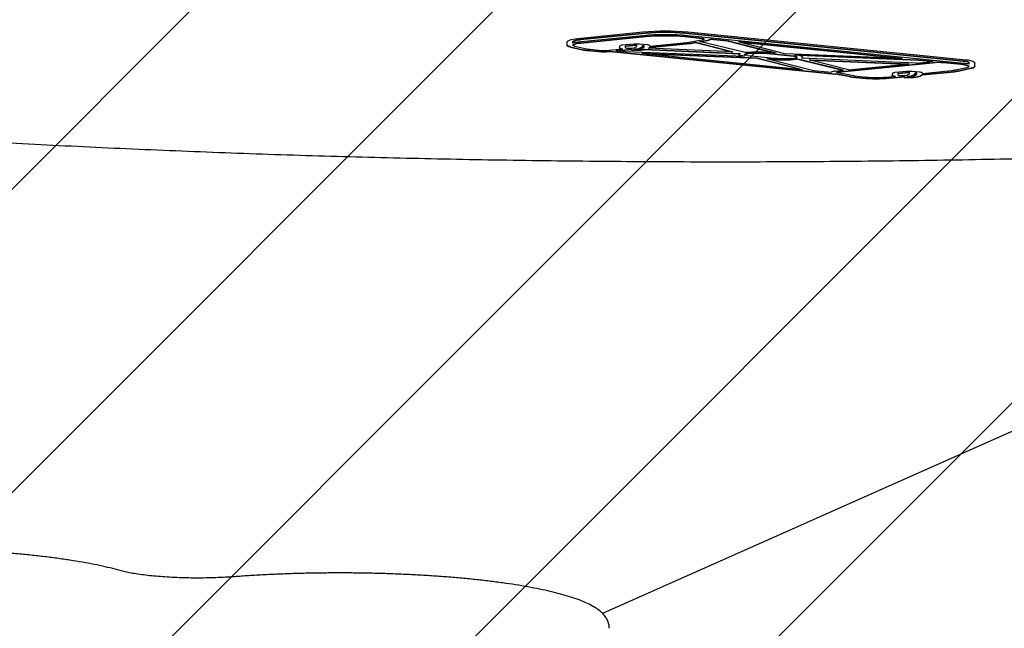
# Model space of a CAD drawing. Units: millimetres. Extents: x 487 to 1374, y 532 to 1164.
# Drawn here: x 899 to 928, y 1002 to 1020 of the extents above; entities that cross this region are included whole.
import ezdxf

# ---------------------------------------------------------------- set-up
doc = ezdxf.new("R2010")
doc.units = ezdxf.units.MM
doc.header["$LTSCALE"] = 100

msp = doc.modelspace()

# ---------------------------------------------------------------- hatches: boundary and pattern name
at = {"linetype": 'Continuous'}
h = msp.add_hatch(dxfattribs=at)
h.set_pattern_fill('ANSI31', scale=2, style=0)
edge = h.paths.add_edge_path(flags=0)
edge.add_arc((1170.162, 1034.048), 100, 0, 17.49544)
edge.add_line((1265.537, 1064.111), (524.788, 1064.111))
edge.add_arc((620.162, 1034.048), 100, 162.50456, 180)
edge.add_line((520.162, 1034.048), (520.162, 683.048))
edge.add_arc((620.162, 683.048), 100, 180, 197.49544)
edge.add_line((524.788, 652.985), (1265.537, 652.985))
edge.add_arc((1170.162, 683.048), 100, 342.50456, 360)
edge.add_line((1270.162, 683.048), (1270.162, 1034.048))

# ---------------------------------------------------------------- linework, layer by layer
at = {"color": 7, "linetype": 'Continuous', "lineweight": 25}
for p, q in [((917.278, 1019.982), (915.352, 1019.789)), ((917.278, 1019.88), (915.352, 1019.687)), ((917.361, 1019.958), (915.434, 1019.765)), ((917.361, 1019.948), (915.434, 1019.755)), ((917.361, 1019.856), (915.434, 1019.662)), ((917.361, 1019.846), (915.434, 1019.653)), ((919.043, 1019.804), (918.522, 1019.856)), ((919.043, 1019.794), (918.522, 1019.846)), ((926.766, 1019.131), (918.525, 1019.958)), ((926.766, 1019.122), (918.525, 1019.948)), ((918.588, 1019.685), (919.069, 1019.773)), ((919.125, 1019.829), (918.604, 1019.881)), ((926.848, 1019.156), (918.608, 1019.982)), ((918.952, 1019.71), (919.188, 1019.753)), ((918.975, 1019.704), (919.188, 1019.743)), ((919.043, 1019.804), (919.043, 1019.804)), ((919.043, 1019.794), (919.043, 1019.794)), ((926.262, 1019.113), (919.126, 1019.829)), ((919.775, 1019.731), (919.265, 1019.782)), ((919.265, 1019.782), (919.265, 1019.772)), ((919.775, 1019.721), (919.265, 1019.772)), ((921.222, 1019.364), (919.775, 1019.731)), ((919.775, 1019.731), (919.775, 1019.721)), ((915.031, 1019.693), (915.031, 1019.606)), ((915.031, 1019.606), (915.031, 1019.596)), ((915.136, 1019.553), (915.485, 1019.476)), ((915.136, 1019.543), (915.485, 1019.466)), ((915.196, 1019.693), (915.196, 1019.666)), ((915.265, 1019.57), (915.614, 1019.493)), ((915.631, 1019.454), (915.963, 1019.42)), ((915.631, 1019.444), (915.963, 1019.411)), ((915.714, 1019.479), (916.045, 1019.445)), ((916.185, 1019.445), (916.683, 1019.495)), ((916.479, 1019.442), (916.845, 1019.478)), ((916.479, 1019.442), (916.76, 1019.413)), ((916.528, 1019.437), (916.845, 1019.468)), ((916.585, 1019.573), (916.585, 1019.532)), ((916.585, 1019.532), (916.585, 1019.522)), ((917.018, 1019.632), (916.669, 1019.598)), ((917.099, 1019.607), (916.75, 1019.573)), ((917.099, 1019.597), (916.75, 1019.563)), ((916.75, 1019.573), (916.75, 1019.532)), ((916.943, 1019.469), (916.845, 1019.478)), ((916.845, 1019.478), (916.845, 1019.468)), ((916.943, 1019.459), (916.845, 1019.468)), ((917.099, 1019.566), (917.099, 1019.607)), ((917.396, 1019.611), (917.18, 1019.632)), ((917.314, 1019.586), (917.264, 1019.591)), ((917.264, 1019.566), (917.264, 1019.591)), ((917.314, 1019.576), (917.264, 1019.581)), ((917.264, 1019.566), (917.264, 1019.557)), ((917.314, 1019.545), (917.314, 1019.586)), ((917.333, 1019.483), (920.167, 1019.358)), ((917.333, 1019.483), (917.333, 1019.474)), ((917.333, 1019.474), (920.143, 1019.35)), ((919.939, 1019.409), (917.434, 1019.509)), ((917.479, 1019.575), (918.583, 1019.685)), ((917.479, 1019.542), (918.665, 1019.66)), ((917.479, 1019.532), (918.665, 1019.65)), ((917.479, 1019.575), (917.479, 1019.586)), ((917.479, 1019.542), (917.479, 1019.532)), ((918.707, 1019.666), (918.836, 1019.689)), ((918.707, 1019.656), (918.836, 1019.679)), ((918.836, 1019.689), (919.939, 1019.409)), ((918.836, 1019.689), (918.836, 1019.679)), ((918.836, 1019.679), (919.893, 1019.411)), ((920.302, 1019.382), (918.952, 1019.71)), ((921.157, 1019.37), (919.775, 1019.721)), ((921.483, 1019.348), (920.106, 1019.697)), ((924.951, 1019.212), (920.106, 1019.697)), ((924.789, 1019.218), (920.17, 1019.681)), ((916.268, 1019.42), (916.315, 1019.425)), ((916.268, 1019.411), (916.315, 1019.415)), ((916.315, 1019.425), (922.965, 1018.757)), ((916.315, 1019.425), (916.315, 1019.415)), ((916.315, 1019.415), (922.965, 1018.748)), ((916.76, 1019.413), (920.283, 1019.274)), ((917.242, 1019.365), (920.649, 1019.231)), ((917.242, 1019.365), (922.005, 1018.887)), ((917.404, 1019.349), (920.649, 1019.221)), ((920.119, 1019.327), (920.119, 1019.317)), ((920.382, 1019.298), (921.162, 1019.22)), ((920.649, 1019.231), (922.005, 1018.887)), ((920.649, 1019.231), (920.649, 1019.221)), ((920.649, 1019.221), (921.94, 1018.893)), ((920.932, 1019.21), (922.336, 1018.854)), ((920.932, 1019.21), (921.08, 1019.195)), ((921.744, 1019.277), (920.97, 1019.356)), ((921.744, 1019.268), (920.97, 1019.346)), ((920.996, 1019.193), (921.08, 1019.185)), ((921.222, 1019.364), (921.053, 1019.381)), ((924.951, 1019.212), (921.483, 1019.348)), ((921.744, 1019.277), (921.744, 1019.268)), ((925.434, 1019.163), (921.775, 1019.307)), ((921.825, 1019.302), (921.775, 1019.307)), ((923.216, 1018.858), (921.825, 1019.194)), ((921.825, 1019.194), (921.825, 1019.184)), ((923.188, 1018.855), (921.825, 1019.184)), ((925.434, 1019.153), (921.901, 1019.293)), ((925.364, 1019.073), (921.975, 1019.221)), ((922.01, 1019.238), (922.01, 1019.248)), ((922.197, 1019.168), (925.154, 1019.052)), ((923.36, 1018.873), (922.197, 1019.168)), ((922.243, 1019.157), (925.083, 1019.045)), ((925.86, 1019.12), (925.434, 1019.163)), ((925.434, 1019.163), (925.434, 1019.153)), ((925.802, 1019.116), (925.434, 1019.153)), ((922.336, 1018.854), (922.85, 1018.802)), ((922.974, 1018.834), (923.216, 1018.858)), ((923.056, 1018.809), (925.851, 1019.088)), ((923.056, 1018.799), (925.851, 1019.079)), ((923.36, 1018.873), (925.154, 1019.052)), ((925.364, 1019.073), (925.769, 1019.113)), ((925.55, 1018.766), (926.418, 1018.853)), ((926.692, 1019.037), (926.179, 1019.088)), ((926.179, 1019.088), (926.179, 1019.088)), ((926.692, 1019.027), (926.179, 1019.079)), ((926.179, 1019.079), (926.179, 1019.079)), ((926.262, 1019.113), (926.262, 1019.113)), ((926.774, 1019.062), (926.262, 1019.113)), ((926.532, 1018.87), (926.866, 1018.945)), ((926.663, 1018.853), (926.997, 1018.927)), ((926.663, 1018.843), (926.997, 1018.917)), ((926.936, 1019.039), (926.936, 1019.08)), ((927.101, 1018.977), (927.101, 1019.08)), ((927.101, 1019.08), (927.101, 1019.07)), ((927.101, 1018.967), (927.101, 1019.07)), ((927.101, 1018.977), (927.101, 1018.967)), ((923.399, 1018.678), (922.965, 1018.757)), ((922.965, 1018.757), (922.965, 1018.748)), ((923.399, 1018.668), (922.965, 1018.748)), ((923.519, 1018.697), (923.036, 1018.786)), ((923.467, 1018.668), (923.792, 1018.636)), ((923.467, 1018.658), (923.792, 1018.626)), ((923.55, 1018.693), (923.874, 1018.66)), ((924.491, 1018.66), (924.758, 1018.686)), ((924.572, 1018.635), (924.922, 1018.669)), ((924.572, 1018.625), (924.922, 1018.659)), ((924.655, 1018.764), (924.655, 1018.723)), ((924.655, 1018.723), (924.655, 1018.713)), ((925.089, 1018.823), (924.74, 1018.789)), ((925.17, 1018.798), (924.82, 1018.764)), ((925.17, 1018.788), (924.82, 1018.754)), ((924.82, 1018.764), (924.82, 1018.723)), ((925.014, 1018.66), (924.922, 1018.669)), ((924.922, 1018.669), (924.922, 1018.659)), ((925.014, 1018.65), (924.922, 1018.659)), ((925.17, 1018.758), (925.17, 1018.798)), ((925.466, 1018.802), (925.251, 1018.823)), ((925.385, 1018.777), (925.335, 1018.782)), ((925.335, 1018.758), (925.335, 1018.782)), ((925.385, 1018.767), (925.335, 1018.772)), ((925.335, 1018.758), (925.335, 1018.748)), ((925.385, 1018.737), (925.385, 1018.777)), ((925.549, 1018.733), (926.501, 1018.828)), ((925.549, 1018.723), (926.501, 1018.818)), ((925.549, 1018.733), (925.549, 1018.723)), ((925.55, 1018.766), (925.55, 1018.777)), ((948.551, 1017.215), (916.086, 1002.793))]:
    msp.add_line(p, q, dxfattribs=at)
at = {"color": 7, "linetype": 'Continuous', "lineweight": 25, "flags": 128}
for points in [[(915.352, 1019.789), (915.282, 1019.781), (915.219, 1019.772), (915.163, 1019.761), (915.117, 1019.749), (915.079, 1019.735), (915.052, 1019.722), (915.036, 1019.707), (915.031, 1019.693)], [(919.043, 1019.804), (919.064, 1019.801), (919.081, 1019.798), (919.093, 1019.794), (919.1, 1019.789), (919.101, 1019.785), (919.095, 1019.781), (919.085, 1019.776), (919.069, 1019.773)], [(919.125, 1019.829), (919.125, 1019.829), (919.125, 1019.829), (919.125, 1019.829), (919.125, 1019.829), (919.125, 1019.829), (919.125, 1019.829), (919.126, 1019.829), (919.126, 1019.829)], [(915.136, 1019.553), (915.112, 1019.559), (915.091, 1019.565), (915.073, 1019.571), (915.058, 1019.578), (915.046, 1019.584), (915.037, 1019.591), (915.032, 1019.598), (915.031, 1019.606)], [(915.136, 1019.543), (915.112, 1019.549), (915.091, 1019.555), (915.073, 1019.561), (915.058, 1019.568), (915.046, 1019.575), (915.037, 1019.582), (915.032, 1019.589), (915.031, 1019.596)], [(915.265, 1019.57), (915.249, 1019.574), (915.235, 1019.578), (915.223, 1019.583), (915.213, 1019.587), (915.206, 1019.592), (915.2, 1019.596), (915.197, 1019.601), (915.196, 1019.606)], [(916.648, 1019.492), (916.642, 1019.493), (916.625, 1019.497), (916.611, 1019.502), (916.6, 1019.507), (916.592, 1019.512), (916.587, 1019.517), (916.585, 1019.522)], [(920.283, 1019.274), (920.23, 1019.282), (920.185, 1019.291), (920.151, 1019.301), (920.129, 1019.312), (920.119, 1019.324), (920.122, 1019.336), (920.139, 1019.348), (920.167, 1019.358)], [(920.382, 1019.298), (920.341, 1019.303), (920.31, 1019.31), (920.29, 1019.318), (920.284, 1019.327), (920.291, 1019.336), (920.311, 1019.344), (920.342, 1019.351), (920.384, 1019.357)], [(921.745, 1019.219), (921.787, 1019.224), (921.818, 1019.231), (921.838, 1019.239), (921.845, 1019.248), (921.838, 1019.257), (921.817, 1019.265), (921.785, 1019.272), (921.744, 1019.277)], [(921.975, 1019.221), (921.998, 1019.232), (922.009, 1019.244), (922.007, 1019.256), (921.993, 1019.267), (921.966, 1019.278), (921.928, 1019.287), (921.881, 1019.296), (921.825, 1019.302)], [(923.036, 1018.786), (923.025, 1018.789), (923.017, 1018.792), (923.013, 1018.795), (923.014, 1018.799), (923.019, 1018.802), (923.028, 1018.805), (923.04, 1018.807), (923.056, 1018.809)], [(924.722, 1018.682), (924.715, 1018.684), (924.698, 1018.688), (924.683, 1018.693), (924.671, 1018.698), (924.663, 1018.703), (924.657, 1018.708), (924.655, 1018.713)]]:
    msp.add_lwpolyline(points, dxfattribs=at)
at = {"color": 7, "linetype": 'Continuous', "lineweight": 25}
for centre, radius, start, end in [((917.943, 1012.938), 7.076, 84.6089, 95.3888), ((915.401, 1019.441), 0.325, 84.1897, 129.2805), ((915.401, 1019.431), 0.325, 84.1897, 129.2805), ((917.943, 1012.832), 7.079, 84.6422, 95.3874), ((917.943, 1013.787), 6.198, 84.6089, 95.3888), ((917.943, 1013.777), 6.198, 84.6089, 95.3888), ((917.943, 1013.682), 6.201, 84.6422, 95.3874), ((917.943, 1013.672), 6.201, 84.6422, 95.3874), ((919.041, 1019.659), 0.135, 65.2136, 88.9508), ((919.182, 1019.885), 0.132, 272.756, 308.5897), ((919.182, 1019.875), 0.132, 272.756, 308.5897), ((915.529, 1017.837), 1.858, 95.4737, 100.3357), ((915.445, 1019.087), 0.576, 91.1244, 115.7203), ((915.449, 1019.053), 0.6, 91.4342, 114.6996), ((915.751, 1020.746), 1.298, 258.1696, 264.6988), ((915.751, 1020.736), 1.298, 258.1696, 264.6988), ((915.795, 1020.355), 0.881, 258.1696, 264.6988), ((916.115, 1020.184), 0.742, 264.5956, 275.401), ((916.657, 1019.483), 0.115, 84.0934, 128.9056), ((916.676, 1019.625), 0.131, 225.8237, 273.4028), ((916.865, 1019.809), 0.3, 247.3123, 281.3044), ((916.949, 1019.752), 0.239, 264.0983, 308.9249), ((917.082, 1020.969), 1.507, 264.6935, 275.2553), ((917.082, 1020.959), 1.507, 264.6935, 275.2553), ((917.099, 1018.755), 0.881, 84.6938, 95.2483), ((917.063, 1019.799), 0.308, 264.6134, 310.8995), ((917.082, 1020.123), 0.632, 265.6013, 275.2225), ((917.095, 1019.74), 0.249, 269.858, 312.5517), ((917.164, 1019.731), 0.239, 264.0983, 308.9249), ((917.081, 1020.956), 1.494, 275.3598, 279.7335), ((917.081, 1020.946), 1.494, 275.3598, 279.7335), ((917.407, 1019.497), 0.114, 50.928, 95.8639), ((917.42, 1019.575), 0.0676, 281.8627, 330.4644), ((917.437, 1019.55), 0.0452, 291.7182, 336.2275), ((918.577, 1019.745), 0.0607, 275.4695, 280.0265), ((918.615, 1020.191), 0.533, 275.4695, 280.0265), ((918.615, 1020.181), 0.533, 275.4695, 280.0265), ((916.115, 1021.033), 1.62, 264.5956, 275.401), ((916.115, 1021.023), 1.62, 264.5956, 275.401), ((920.195, 1019.372), 0.0939, 215.4447, 272.2692), ((920.377, 1019.167), 0.18, 87.878, 120.4798), ((920.674, 1015.416), 3.983, 84.5389, 95.3624), ((920.674, 1016.265), 3.105, 84.5384, 95.3724), ((920.674, 1016.255), 3.105, 84.5384, 95.3724), ((921.459, 1023.237), 4.06, 264.6406, 275.1709), ((921.459, 1023.227), 4.06, 264.6406, 275.1709), ((921.459, 1022.384), 3.179, 264.6406, 275.1709), ((921.751, 1019.085), 0.183, 59.9412, 92.2648), ((921.985, 1019.244), 0.0255, 293.1612, 346.945), ((926.883, 1018.814), 0.344, 50.7128, 95.8086), ((925.983, 1016.951), 2.173, 93.2348, 95.6453), ((926.015, 1017.35), 1.746, 84.6085, 95.3735), ((926.015, 1017.34), 1.746, 84.6085, 95.3735), ((926.327, 1019.839), 0.991, 275.2601, 281.9543), ((926.372, 1020.228), 1.405, 275.2601, 281.9543), ((926.68, 1018.451), 0.586, 64.1234, 88.9058), ((926.676, 1018.41), 0.617, 65.4288, 88.509), ((926.789, 1018.901), 0.232, 50.7128, 95.8086), ((926.789, 1018.891), 0.232, 50.7128, 95.8086), ((926.595, 1017.196), 1.874, 79.5217, 84.5154), ((926.863, 1019.041), 0.0965, 271.8876, 319.1792), ((926.992, 1019.071), 0.144, 271.8876, 319.1792), ((926.992, 1019.062), 0.144, 271.8876, 319.1792), ((922.97, 1018.592), 0.242, 89.2257, 119.8183), ((923.06, 1018.685), 0.115, 92.0244, 111.6111), ((923.548, 1019.509), 0.845, 259.8578, 264.485), ((923.548, 1019.499), 0.845, 259.8578, 264.485), ((923.586, 1019.069), 0.378, 259.8578, 264.485), ((924.186, 1022.808), 4.191, 264.6011, 275.2906), ((924.186, 1022.798), 4.191, 264.6011, 275.2906), ((924.186, 1021.958), 3.312, 264.6011, 275.2906), ((924.728, 1018.674), 0.115, 84.0934, 128.9056), ((924.75, 1018.823), 0.137, 226.5468, 273.6483), ((924.936, 1019), 0.3, 247.3123, 281.3044), ((925.019, 1018.944), 0.239, 264.0983, 308.9249), ((925.153, 1020.16), 1.507, 264.6935, 275.2553), ((925.153, 1020.15), 1.507, 264.6935, 275.2553), ((925.169, 1017.946), 0.881, 84.6938, 95.2483), ((925.133, 1018.99), 0.308, 264.6134, 310.8995), ((925.153, 1019.315), 0.632, 265.6013, 275.2225), ((925.165, 1018.932), 0.25, 269.7462, 312.5138), ((925.235, 1018.922), 0.239, 264.0983, 308.9249), ((925.318, 1019.058), 0.399, 266.088, 305.4138), ((925.318, 1019.048), 0.399, 266.088, 305.4138), ((925.478, 1018.688), 0.114, 50.928, 95.8639), ((926.372, 1020.218), 1.405, 275.2601, 281.9543)]:
    msp.add_arc(centre, radius, start, end, dxfattribs=at)
for points, knots in [([(885.582, 1017.666), (885.813, 1017.644), (886.485, 1017.581), (887.609, 1017.48), (888.956, 1017.365), (890.317, 1017.255), (891.692, 1017.15), (893.078, 1017.05), (894.477, 1016.956), (895.886, 1016.866), (897.306, 1016.781), (898.736, 1016.702), (900.176, 1016.628), (901.624, 1016.559), (903.079, 1016.496), (904.543, 1016.438), (906.012, 1016.385), (907.488, 1016.337), (908.97, 1016.295), (910.456, 1016.259), (911.946, 1016.228), (913.44, 1016.202), (914.936, 1016.182), (916.435, 1016.167), (917.934, 1016.158), (919.435, 1016.154), (920.936, 1016.156), (922.436, 1016.163), (923.935, 1016.176), (925.433, 1016.194), (926.927, 1016.218), (928.419, 1016.247), (929.906, 1016.282), (931.39, 1016.322), (932.867, 1016.367), (934.34, 1016.418), (935.805, 1016.474), (937.264, 1016.536), (938.715, 1016.603), (940.157, 1016.675), (941.59, 1016.752), (943.014, 1016.835), (944.427, 1016.923), (945.83, 1017.016), (947.221, 1017.114), (948.599, 1017.217), (949.965, 1017.326), (951.294, 1017.437), (952.294, 1017.525), (952.843, 1017.575), (952.972, 1017.587)], [0, 0, 0, 0, 0.0112537, 0.032641, 0.054028, 0.0754144, 0.0968003, 0.1181856, 0.1395704, 0.1609549, 0.1823389, 0.2037225, 0.2251058, 0.2464889, 0.2678716, 0.2892541, 0.3106363, 0.3320184, 0.3534003, 0.374782, 0.3961636, 0.4175451, 0.4389264, 0.4603078, 0.481689, 0.5030703, 0.5244515, 0.5458327, 0.5672139, 0.5885952, 0.6099766, 0.631358, 0.6527395, 0.6741211, 0.6955029, 0.7168848, 0.738267, 0.7596493, 0.7810318, 0.8024147, 0.8237978, 0.8451812, 0.8665649, 0.887949, 0.9093336, 0.9307185, 0.952104, 0.97349, 0.9937516, 1, 1, 1, 1]), ([(901.804, 1004.062), (901.756, 1004.075), (901.615, 1004.114), (901.362, 1004.176), (901.038, 1004.245), (900.691, 1004.31), (900.323, 1004.37), (899.936, 1004.426), (899.53, 1004.478), (899.107, 1004.524), (898.668, 1004.566), (898.216, 1004.602), (897.752, 1004.634), (897.278, 1004.66), (896.795, 1004.681), (896.306, 1004.696), (895.812, 1004.706), (895.316, 1004.711), (894.819, 1004.71), (894.324, 1004.703), (893.832, 1004.691), (893.345, 1004.674), (892.866, 1004.651), (892.395, 1004.623), (891.936, 1004.589), (891.489, 1004.551), (891.057, 1004.507), (890.641, 1004.459), (890.243, 1004.406), (889.864, 1004.349), (889.506, 1004.287), (889.169, 1004.221), (888.86, 1004.152), (888.649, 1004.098), (888.542, 1004.068), (888.521, 1004.062)], [0, 0, 0, 0, 0.016589, 0.04879, 0.080798, 0.112638, 0.144357, 0.175987, 0.20755, 0.239063, 0.270536, 0.301978, 0.333397, 0.364797, 0.396184, 0.42756, 0.458929, 0.490293, 0.521656, 0.553019, 0.584384, 0.615754, 0.647131, 0.678518, 0.709919, 0.741338, 0.77278, 0.80425, 0.835758, 0.867313, 0.89893, 0.930626, 0.96243, 0.992863, 1, 1, 1, 1]), ([(905.199, 1003.881), (905.152, 1003.878), (905.016, 1003.868), (904.781, 1003.855), (904.495, 1003.846), (904.204, 1003.841), (903.912, 1003.842), (903.622, 1003.848), (903.338, 1003.86), (903.063, 1003.877), (902.801, 1003.898), (902.556, 1003.924), (902.33, 1003.954), (902.127, 1003.988), (901.947, 1004.024), (901.851, 1004.049), (901.804, 1004.062)], [0, 0, 0, 0, 0.0391408, 0.113434, 0.1878731, 0.2624196, 0.3370197, 0.4116242, 0.4861753, 0.5606226, 0.6349043, 0.7089389, 0.7826123, 0.8557561, 0.9281129, 1, 1, 1, 1]), ([(916.282, 1002.356), (916.282, 1002.386), (916.282, 1002.46), (916.245, 1002.571), (916.183, 1002.684), (916.096, 1002.789), (915.981, 1002.891), (915.831, 1002.992), (915.644, 1003.09), (915.425, 1003.183), (915.18, 1003.269), (914.912, 1003.35), (914.62, 1003.426), (914.305, 1003.497), (913.968, 1003.564), (913.609, 1003.627), (913.23, 1003.685), (912.832, 1003.738), (912.416, 1003.787), (911.984, 1003.83), (911.538, 1003.869), (911.079, 1003.903), (910.608, 1003.931), (910.129, 1003.955), (909.643, 1003.972), (909.151, 1003.985), (908.655, 1003.992), (908.159, 1003.993), (907.662, 1003.989), (907.169, 1003.979), (906.679, 1003.964), (906.197, 1003.943), (905.73, 1003.918), (905.4, 1003.896), (905.227, 1003.883), (905.199, 1003.881)], [0, 0, 0, 0, 0.01573, 0.038106, 0.061102, 0.086147, 0.11462, 0.147155, 0.182235, 0.217193, 0.25138, 0.284964, 0.318131, 0.351015, 0.383699, 0.416242, 0.44868, 0.481041, 0.513344, 0.545601, 0.577823, 0.610019, 0.642193, 0.674351, 0.706497, 0.738635, 0.770766, 0.802895, 0.835023, 0.867152, 0.899285, 0.931424, 0.963572, 0.994052, 1, 1, 1, 1])]:
    msp.add_open_spline(points, degree=3, knots=knots, dxfattribs=at)

doc.saveas('drawing.dxf')
